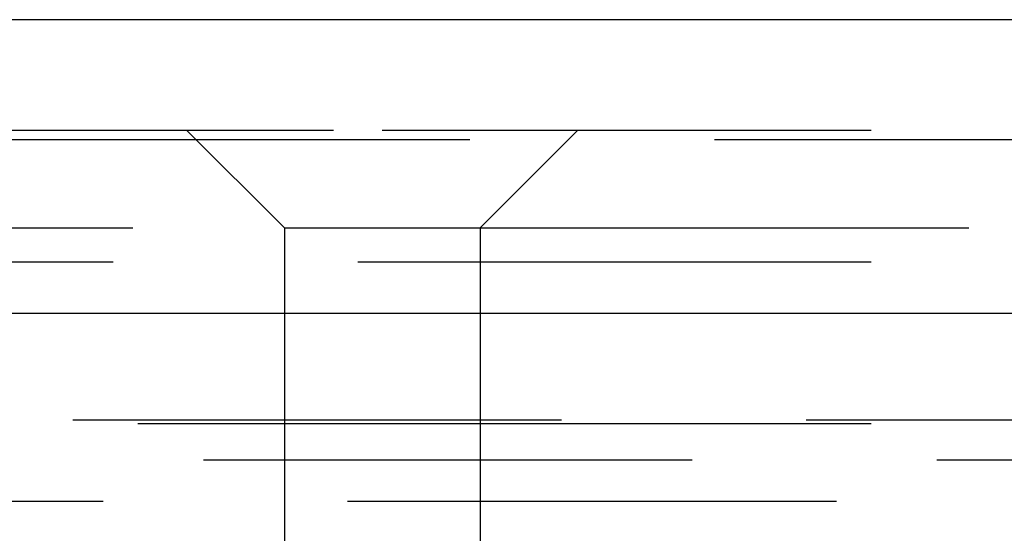
# Model space of a CAD drawing. Extents: x 1121 to 2370, y -770 to 280.
# Drawn here: x 2116 to 2126, y 65 to 70 of the extents above; entities that cross this region are included whole.
import ezdxf

# ---------------------------------------------------------------- set-up
doc = ezdxf.new("R2010")
doc.units = 0
doc.header["$LTSCALE"] = 20
doc.linetypes.add('VERDECKT', pattern=[0.375, 0.25, -0.125])
doc.layers.get('0').update_dxf_attribs({"linetype": 'CONTINUOUS'})
doc.layers.add('BEM', color=7, linetype='CONTINUOUS')

# ---------------------------------------------------------------- blocks, each defined once
blk = doc.blocks.new('A$C1381544E')
at = {"color": 3, "linetype": 'CONTINUOUS', "extrusion": (-2e-16, 1, -2e-16)}
for p, q in [((-30.00652, 70.35946), (-530.00652, 70.35946)), ((-530.00652, 67.35946), (-30.00652, 67.35946))]:
    blk.add_line(p, q, dxfattribs=at)
at = {"color": 1, "linetype": 'VERDECKT', "extrusion": (-2e-16, 1, -2e-16)}
for p, q in [((-338.00652, 69.22994), (-280.00652, 69.22994)), ((-281.00652, 68.22994), (-282.00652, 69.22994)), ((-280.00652, 69.22994), (-222.00652, 69.22994)), ((-279.00652, 68.22994), (-278.00652, 69.22994)), ((-241.60946, 69.12994), (-318.40358, 69.12994)), ((-325.05652, 68.22994), (-281.00652, 68.22994)), ((-281.00652, 68.22994), (-279.00652, 68.22994)), ((-281.00652, 68.22994), (-281.00652, 63.01006)), ((-279.00652, 68.22994), (-234.95652, 68.22994)), ((-279.00652, 68.22994), (-279.00652, 63.01006)), ((-325.25652, 67.88353), (-280.00652, 67.88353)), ((-280.00652, 67.88353), (-234.75652, 67.88353)), ((-335.67214, 66.26772), (-224.34091, 66.26772)), ((-335.00652, 66.22994), (-280.00652, 66.22994)), ((-280.00652, 66.22994), (-225.00652, 66.22994)), ((-386.83566, 65.85946), (-204.46691, 65.85946)), ((-332.86114, 65.43433), (-227.1519, 65.43433))]:
    blk.add_line(p, q, dxfattribs=at)

msp = doc.modelspace()

# ---------------------------------------------------------------- block references
at = {"layer": 'BEM'}
msp.add_blockref('A$C1381544E', (2400, 0), dxfattribs=at)

doc.saveas('drawing.dxf')
